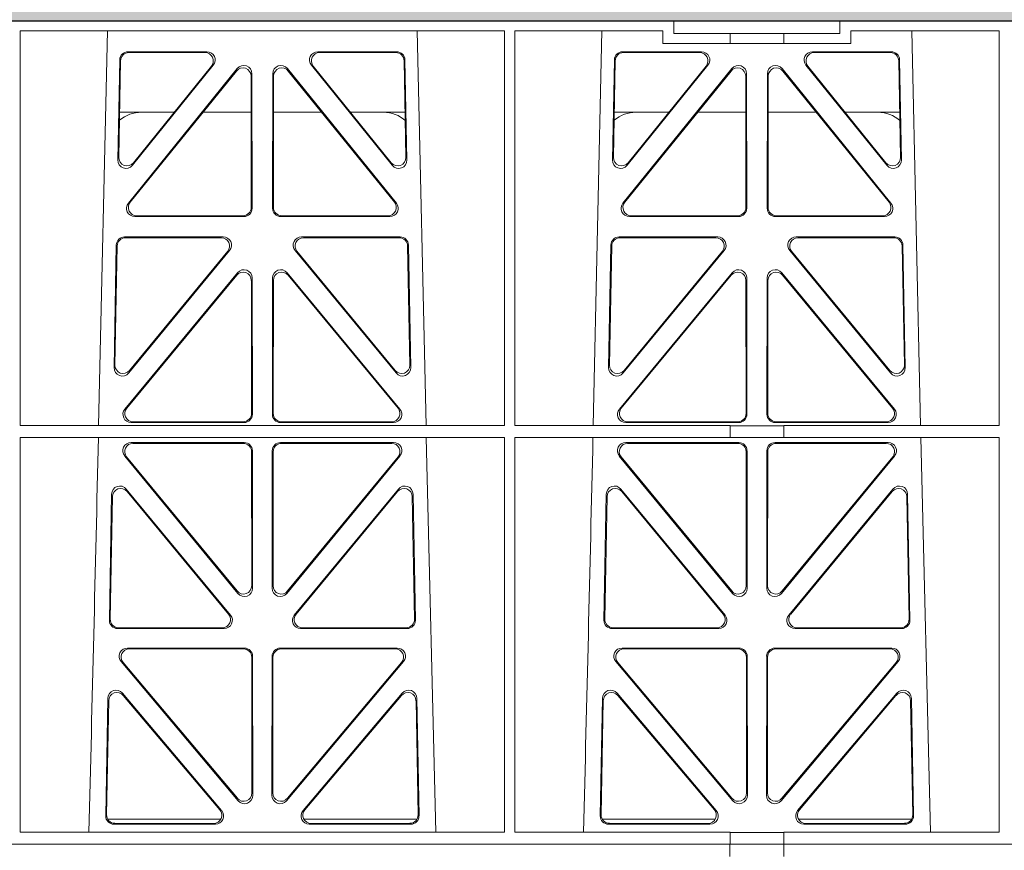
# Model space of a CAD drawing. Units: millimetres. Extents: x 625757 to 638940, y 252416 to 264885.
# Drawn here: x 632869 to 633106, y 258213 to 258413 of the extents above; entities that cross this region are included whole.
import ezdxf

# ---------------------------------------------------------------- set-up
doc = ezdxf.new("R2010")
doc.units = ezdxf.units.MM
doc.header["$LTSCALE"] = 50
doc.header["$PDMODE"] = 35
doc.header["$PDSIZE"] = 5
doc.layers.add('Dimensions', color=4, linetype='Continuous')
doc.layers.add('Hatching', color=8, linetype='Continuous')
doc.styles.add('POLYPIPE_1in50', font='ARIALN.TTF', dxfattribs={"width": 0.9, "height": 125})
doc.dimstyles.new('PP_1in50', dxfattribs={"dimscale": 50, "dimtxt": 125, "dimasz": 2.5, "dimexe": 1, "dimexo": 3, "dimgap": 0, "dimtad": 0, "dimtih": 1, "dimtoh": 1, "dimdec": 0, "dimtxsty": 'POLYPIPE_1in50', "dimcen": 2.5, "dimclrd": 256, "dimclre": 256, "dimclrt": 256, "dimadec": 0, "dimazin": 0, "dimtfac": 1, "dimtdec": 0, "dimtofl": 0, "dimtmove": 2, "dimatfit": 0, "dimfxl": 1, "dimlwe": -1, "dimarcsym": 0})

# ---------------------------------------------------------------- blocks, each defined once
blk = doc.blocks.new('ewfwe')
at = {"color": 5, "linetype": 'Continuous', "lineweight": 0}
for p, q in [((576610.76, 142072.47), (576928.51, 142072.47)), ((576928.51, 142072.47), (576968.51, 142072.47)), ((576928.51, 142069.47), (576928.51, 142072.47)), ((576968.51, 142072.47), (577246.64, 142072.47)), ((576968.51, 142069.47), (576968.51, 142072.47)), ((576770.9, 142070.07), (576770.88, 141974.91)), ((576770.9, 142070.07), (576887.64, 142070.07)), ((576789.79, 141974.91), (576791.9, 142070.07)), ((576866.63, 142070.07), (576868.73, 141974.91)), ((576887.64, 142070.07), (576887.65, 141974.91)), ((576890.16, 142070.07), (576890.14, 141974.91)), ((576890.16, 142070.07), (576925.86, 142070.07)), ((576909.04, 141974.91), (576911.15, 142070.07)), ((576925.86, 142067.07), (576925.86, 142070.07)), ((576928.51, 142069.47), (576942.03, 142069.47)), ((576942.03, 142069.47), (576955.03, 142069.47)), ((576942.03, 142067.07), (576942.03, 142069.47)), ((576955.03, 142069.47), (576968.51, 142069.47)), ((576955.03, 142067.07), (576955.03, 142069.47)), ((576971.17, 142070.07), (576971.17, 142067.07)), ((576971.17, 142070.07), (577006.9, 142070.07)), ((576985.88, 142070.07), (576987.98, 141974.91)), ((577006.9, 142070.07), (577006.91, 141974.91)), ((576942.03, 142067.07), (576925.86, 142067.07)), ((576955.03, 142067.07), (576942.03, 142067.07)), ((576971.17, 142067.07), (576955.03, 142067.07)), ((576796.88, 142065.07), (576815.88, 142065.07)), ((576797.08, 142064.86), (576815.44, 142064.86)), ((576842.65, 142065.07), (576861.65, 142065.07)), ((576843.09, 142064.86), (576861.45, 142064.86)), ((576916.13, 142065.07), (576935.13, 142065.07)), ((576916.33, 142064.86), (576934.69, 142064.86)), ((576961.9, 142065.07), (576980.9, 142065.07)), ((576962.34, 142064.86), (576980.7, 142064.86)), ((576794.43, 142038.98), (576794.88, 142063.11)), ((576794.66, 142039.59), (576795.09, 142062.9)), ((576817.44, 142061.82), (576797.97, 142037.69)), ((576817, 142061.61), (576798.2, 142038.3)), ((576860.55, 142037.69), (576841.09, 142061.82)), ((576860.33, 142038.3), (576841.53, 142061.61)), ((576863.44, 142062.9), (576863.87, 142039.59)), ((576863.65, 142063.11), (576864.1, 142038.98)), ((576913.68, 142038.98), (576914.13, 142063.11)), ((576913.91, 142039.59), (576914.34, 142062.9)), ((576936.69, 142061.82), (576917.22, 142037.69)), ((576936.25, 142061.61), (576917.45, 142038.3)), ((576979.8, 142037.69), (576960.34, 142061.82)), ((576979.58, 142038.3), (576960.78, 142061.61)), ((576982.69, 142062.9), (576983.12, 142039.59)), ((576982.9, 142063.11), (576983.35, 142038.98)), ((576823.22, 142061.01), (576796.96, 142028.56)), ((576823.01, 142060.41), (576797.4, 142028.77)), ((576826.59, 142027.52), (576826.55, 142059.17)), ((576826.8, 142027.31), (576826.76, 142059.76)), ((576831.77, 142059.76), (576831.73, 142027.31)), ((576831.98, 142059.17), (576831.94, 142027.52)), ((576861.57, 142028.56), (576835.31, 142061.01)), ((576861.13, 142028.77), (576835.52, 142060.41)), ((576942.47, 142061.01), (576916.21, 142028.56)), ((576942.26, 142060.41), (576916.65, 142028.77)), ((576945.84, 142027.52), (576945.8, 142059.17)), ((576946.05, 142027.31), (576946.01, 142059.76)), ((576951.02, 142059.76), (576950.98, 142027.31)), ((576951.23, 142059.17), (576951.19, 142027.52)), ((576980.82, 142028.56), (576954.56, 142061.01)), ((576980.38, 142028.77), (576954.77, 142060.41)), ((576808.02, 142050.47), (576794.86, 142050.47)), ((576826.56, 142050.47), (576814.96, 142050.47)), ((576831.97, 142050.47), (576843.56, 142050.47)), ((576850.51, 142050.47), (576863.67, 142050.47)), ((576914.11, 142050.47), (576927.27, 142050.47)), ((576934.21, 142050.47), (576945.81, 142050.47)), ((576962.81, 142050.47), (576951.22, 142050.47)), ((576982.92, 142050.47), (576969.76, 142050.47)), ((576798.94, 142025.52), (576824.6, 142025.52)), ((576833.93, 142025.52), (576859.59, 142025.52)), ((576918.19, 142025.52), (576943.85, 142025.52)), ((576953.18, 142025.52), (576978.84, 142025.52)), ((576798.5, 142025.31), (576824.81, 142025.31)), ((576833.72, 142025.31), (576860.03, 142025.31)), ((576917.75, 142025.31), (576944.06, 142025.31)), ((576952.97, 142025.31), (576979.28, 142025.31)), ((576794.05, 142018.44), (576793.5, 141988.9)), ((576819.82, 142020.39), (576796.05, 142020.39)), ((576819.38, 142020.18), (576796.25, 142020.18)), ((576862.48, 142020.39), (576838.71, 142020.39)), ((576862.28, 142020.18), (576839.15, 142020.18)), ((576865.03, 141988.9), (576864.48, 142018.44)), ((576913.3, 142018.44), (576912.75, 141988.9)), ((576939.07, 142020.39), (576915.3, 142020.39)), ((576938.63, 142020.18), (576915.5, 142020.18)), ((576981.73, 142020.39), (576957.96, 142020.39)), ((576981.53, 142020.18), (576958.4, 142020.18)), ((576984.28, 141988.9), (576983.73, 142018.44)), ((576794.26, 142018.23), (576793.72, 141989.5)), ((576797.03, 141987.6), (576821.37, 142017.13)), ((576797.25, 141988.19), (576820.92, 142016.93)), ((576837.16, 142017.13), (576861.5, 141987.6)), ((576837.61, 142016.93), (576861.28, 141988.19)), ((576864.81, 141989.5), (576864.27, 142018.23)), ((576913.51, 142018.23), (576912.97, 141989.5)), ((576916.28, 141987.6), (576940.62, 142017.13)), ((576916.5, 141988.19), (576940.17, 142016.93)), ((576956.41, 142017.13), (576980.75, 141987.6)), ((576956.86, 142016.93), (576980.53, 141988.19)), ((576984.06, 141989.5), (576983.52, 142018.23)), ((576796.11, 141978.9), (576823.29, 142011.76)), ((576862.42, 141978.9), (576835.24, 142011.76)), ((576942.54, 142011.76), (576915.36, 141978.9)), ((576954.49, 142011.76), (576981.67, 141978.9)), ((576796.56, 141979.11), (576823.08, 142011.18)), ((576826.61, 142009.92), (576826.65, 141977.84)), ((576826.82, 142010.5), (576826.86, 141977.63)), ((576831.71, 142010.5), (576831.67, 141977.63)), ((576831.92, 142009.92), (576831.88, 141977.84)), ((576861.97, 141979.11), (576835.45, 142011.18)), ((576942.33, 142011.18), (576915.81, 141979.11)), ((576945.9, 141977.84), (576945.86, 142009.92)), ((576946.11, 141977.63), (576946.07, 142010.5)), ((576950.92, 141977.63), (576950.96, 142010.5)), ((576951.13, 141977.84), (576951.17, 142009.92)), ((576954.7, 142011.18), (576981.22, 141979.11)), ((576824.87, 141975.63), (576797.64, 141975.63)), ((576824.66, 141975.84), (576798.09, 141975.84)), ((576833.66, 141975.63), (576860.89, 141975.63)), ((576833.87, 141975.84), (576860.44, 141975.84)), ((576916.89, 141975.63), (576944.12, 141975.63)), ((576917.34, 141975.84), (576943.91, 141975.84)), ((576980.14, 141975.63), (576952.91, 141975.63)), ((576979.69, 141975.84), (576953.12, 141975.84)), ((576887.65, 141974.91), (576770.88, 141974.91)), ((576942.03, 141974.91), (576890.14, 141974.91)), ((576942.03, 141972.02), (576942.03, 141974.91)), ((576955.03, 141974.87), (576942.03, 141974.87)), ((577006.91, 141974.91), (576955.03, 141974.91)), ((576955.03, 141972.02), (576955.03, 141974.91)), ((576770.88, 141972.02), (576770.87, 141876.83)), ((576887.66, 141972.02), (576770.88, 141972.02)), ((576868.8, 141972.02), (576871.09, 141876.83)), ((576887.66, 141972.02), (576887.67, 141876.83)), ((576890.14, 141972.02), (576890.12, 141876.83)), ((576942.03, 141972.02), (576890.14, 141972.02)), ((576955.03, 141972.02), (576942.03, 141972.02)), ((577006.91, 141972.02), (576955.03, 141972.02)), ((576988.05, 141972.02), (576990.34, 141876.83)), ((577006.91, 141972.02), (577006.93, 141876.83)), ((576797.63, 141970.82), (576824.87, 141970.82)), ((576798.07, 141970.61), (576824.66, 141970.61)), ((576826.66, 141968.62), (576826.69, 141936.3)), ((576826.87, 141968.83), (576826.9, 141935.71)), ((576831.63, 141935.71), (576831.66, 141968.83)), ((576831.84, 141936.3), (576831.87, 141968.62)), ((576833.66, 141970.82), (576860.9, 141970.82)), ((576833.87, 141970.61), (576860.46, 141970.61)), ((576916.88, 141970.82), (576944.12, 141970.82)), ((576917.32, 141970.61), (576943.91, 141970.61)), ((576945.91, 141968.62), (576945.94, 141936.3)), ((576946.12, 141968.83), (576946.15, 141935.71)), ((576950.88, 141935.71), (576950.91, 141968.83)), ((576951.09, 141936.3), (576951.12, 141968.62)), ((576952.91, 141970.82), (576980.15, 141970.82)), ((576953.12, 141970.61), (576979.71, 141970.61)), ((576823.38, 141934.44), (576796.08, 141967.57)), ((576823.17, 141935.03), (576796.53, 141967.36)), ((576862.44, 141967.57), (576835.15, 141934.44)), ((576862, 141967.36), (576835.36, 141935.03)), ((576942.63, 141934.44), (576915.33, 141967.57)), ((576942.42, 141935.03), (576915.78, 141967.36)), ((576981.69, 141967.57), (576954.4, 141934.44)), ((576981.25, 141967.36), (576954.61, 141935.03)), ((576821.58, 141929.21), (576796.46, 141959.59)), ((576821.13, 141929.42), (576796.66, 141959.02)), ((576862.06, 141959.59), (576836.95, 141929.21)), ((576861.87, 141959.02), (576837.4, 141929.42)), ((576940.83, 141929.21), (576915.71, 141959.59)), ((576940.38, 141929.42), (576915.91, 141959.02)), ((576981.31, 141959.59), (576956.2, 141929.21)), ((576981.12, 141959.02), (576956.65, 141929.42)), ((576792.93, 141958.36), (576792.37, 141927.98)), ((576793.13, 141957.79), (576792.58, 141928.19)), ((576865.95, 141928.19), (576865.4, 141957.79)), ((576866.16, 141927.98), (576865.59, 141958.36)), ((576912.18, 141958.36), (576911.62, 141927.98)), ((576912.38, 141957.79), (576911.83, 141928.19)), ((576985.2, 141928.19), (576984.65, 141957.79)), ((576985.41, 141927.98), (576984.84, 141958.36)), ((576794.36, 141925.95), (576820.05, 141925.95)), ((576794.57, 141926.16), (576819.61, 141926.16)), ((576838.48, 141925.95), (576864.17, 141925.95)), ((576838.92, 141926.16), (576863.96, 141926.16)), ((576913.61, 141925.95), (576939.3, 141925.95)), ((576913.82, 141926.16), (576938.86, 141926.16)), ((576957.73, 141925.95), (576983.42, 141925.95)), ((576958.17, 141926.16), (576983.21, 141926.16)), ((576796.77, 141921.26), (576824.93, 141921.26)), ((576797.22, 141921.05), (576824.72, 141921.05)), ((576833.6, 141921.26), (576861.76, 141921.26)), ((576833.81, 141921.05), (576861.31, 141921.05)), ((576916.02, 141921.26), (576944.18, 141921.26)), ((576916.47, 141921.05), (576943.97, 141921.05)), ((576952.85, 141921.26), (576981.01, 141921.26)), ((576953.06, 141921.05), (576980.56, 141921.05)), ((576826.71, 141919.06), (576826.75, 141886.31)), ((576826.92, 141919.27), (576826.96, 141885.74)), ((576831.57, 141885.74), (576831.61, 141919.27)), ((576831.78, 141886.31), (576831.82, 141919.06)), ((576945.96, 141919.06), (576946, 141886.31)), ((576946.17, 141919.27), (576946.21, 141885.74)), ((576950.82, 141885.74), (576950.86, 141919.27)), ((576951.03, 141886.31), (576951.07, 141919.06)), ((576823.45, 141884.45), (576795.24, 141917.98)), ((576823.24, 141885.03), (576795.69, 141917.77)), ((576863.29, 141917.98), (576835.08, 141884.45)), ((576862.84, 141917.77), (576835.29, 141885.03)), ((576942.7, 141884.45), (576914.49, 141917.98)), ((576942.49, 141885.03), (576914.94, 141917.77)), ((576982.54, 141917.98), (576954.33, 141884.45)), ((576982.09, 141917.77), (576954.54, 141885.03)), ((576791.49, 141880.8), (576792.02, 141909.13)), ((576795.54, 141910.38), (576819.45, 141882.05)), ((576795.74, 141909.81), (576819, 141882.26)), ((576839.08, 141882.05), (576862.99, 141910.38)), ((576839.53, 141882.26), (576862.79, 141909.81)), ((576866.51, 141909.13), (576867.04, 141880.8)), ((576910.74, 141880.8), (576911.27, 141909.13)), ((576914.79, 141910.38), (576938.7, 141882.05)), ((576914.99, 141909.81), (576938.25, 141882.26)), ((576958.33, 141882.05), (576982.24, 141910.38)), ((576958.78, 141882.26), (576982.04, 141909.81)), ((576985.76, 141909.13), (576986.29, 141880.8)), ((576791.71, 141881.01), (576792.22, 141908.57)), ((576866.31, 141908.57), (576866.82, 141881.01)), ((576910.96, 141881.01), (576911.47, 141908.57)), ((576985.56, 141908.57), (576986.07, 141881.01)), ((576819.22, 141879.97), (576791.97, 141879.97)), ((576817.94, 141878.77), (576793.48, 141878.77)), ((576817.48, 141878.98), (576793.7, 141878.98)), ((576866.56, 141879.97), (576839.31, 141879.97)), ((576865.05, 141878.77), (576840.59, 141878.77)), ((576864.83, 141878.98), (576841.05, 141878.98)), ((576911.22, 141879.97), (576938.47, 141879.97)), ((576937.19, 141878.77), (576912.73, 141878.77)), ((576936.73, 141878.98), (576912.95, 141878.98)), ((576958.56, 141879.97), (576985.81, 141879.97)), ((576984.3, 141878.77), (576959.84, 141878.77)), ((576984.08, 141878.98), (576960.3, 141878.98)), ((576887.67, 141876.83), (576770.87, 141876.83)), ((576942.03, 141876.83), (576890.12, 141876.83)), ((576942.03, 141873.97), (576942.03, 141876.83)), ((576955.03, 141876.79), (576942.03, 141876.79)), ((577006.93, 141876.83), (576955.03, 141876.83)), ((576955.03, 141873.97), (576955.03, 141876.83)), ((576942.03, 141873.97), (576597.25, 141873.97)), ((576942.01, 141873.97), (576774.64, 141873.97)), ((576942.01, 141870.97), (576942.01, 141873.97)), ((576942.03, 141873.97), (576955.01, 141873.97)), ((576955.01, 141873.97), (576955.01, 141870.97)), ((577246.64, 141873.97), (576955.01, 141873.97)), ((577246.64, 141873.97), (576955.03, 141873.97))]:
    blk.add_line(p, q, dxfattribs=at)
for centre, radius, start, end in [((576800.09, 142042.48), 8, 89.9685, 130.9624), ((576858.44, 142042.48), 8, 48.0436, 90.0274), ((576919.34, 142042.48), 8, 89.9685, 130.9624), ((576977.69, 142042.48), 8, 48.0436, 90.0274), ((534292.02, 142945.14), 42508.85, 358.559913, 358.688264), ((534411.27, 142945.14), 42508.85, 358.559913, 358.688264)]:
    blk.add_arc(centre, radius, start, end, dxfattribs=at)
for centre, major_axis, ratio, start_param, end_param in [((576796.89, 142063.06), (1.53, -1.31), 0.9936, 2.280659, 3.826537), ((576797.1, 142062.85), (1.53, -1.31), 0.9936, 2.280659, 3.826537), ((576815.42, 142062.85), (-1.89, -0.76), 0.980994, 2.086889, 4.321417), ((576815.86, 142063.06), (-1.89, -0.76), 0.980994, 2.086889, 4.321417), ((576842.67, 142063.06), (1.89, -0.76), 0.980994, 1.961768, 4.196296), ((576843.11, 142062.85), (1.89, -0.76), 0.980994, 1.961768, 4.196296), ((576861.43, 142062.85), (-1.53, -1.31), 0.9936, 2.456648, 4.002526), ((576861.64, 142063.06), (-1.53, -1.31), 0.9936, 2.456648, 4.002526), ((576916.14, 142063.06), (1.53, -1.31), 0.9936, 2.280659, 3.826537), ((576916.35, 142062.85), (1.53, -1.31), 0.9936, 2.280659, 3.826537), ((576934.67, 142062.85), (-1.89, -0.76), 0.980994, 2.086889, 4.321417), ((576935.11, 142063.06), (-1.89, -0.76), 0.980994, 2.086889, 4.321417), ((576961.92, 142063.06), (1.89, -0.76), 0.980994, 1.961768, 4.196296), ((576962.36, 142062.85), (1.89, -0.76), 0.980994, 1.961768, 4.196296), ((576980.68, 142062.85), (-1.53, -1.31), 0.9936, 2.456648, 4.002526), ((576980.89, 142063.06), (-1.53, -1.31), 0.9936, 2.456648, 4.002526), ((576824.55, 142059.12), (-0.72, -1.93), 0.97034, 1.94013, 4.380975), ((576824.75, 142059.71), (-0.72, -1.93), 0.97034, 1.94013, 4.380975), ((576833.78, 142059.71), (0.72, -1.93), 0.97034, 1.90221, 4.343056), ((576833.98, 142059.12), (0.72, -1.93), 0.97034, 1.90221, 4.343056), ((576943.8, 142059.12), (-0.72, -1.93), 0.97034, 1.94013, 4.380975), ((576944, 142059.71), (-0.72, -1.93), 0.97034, 1.94013, 4.380975), ((576953.03, 142059.71), (0.72, -1.93), 0.97034, 1.90221, 4.343056), ((576953.23, 142059.12), (0.72, -1.93), 0.97034, 1.90221, 4.343056), ((576796.44, 142038.99), (0.68, 1.96), 0.962414, 1.896981, 4.354694), ((576796.66, 142039.6), (0.68, 1.96), 0.962414, 1.896981, 4.354694), ((576861.87, 142039.6), (-0.68, 1.96), 0.962414, 1.928491, 4.386204), ((576862.09, 142038.99), (-0.68, 1.96), 0.962414, 1.928491, 4.386204), ((576915.69, 142038.99), (0.68, 1.96), 0.962414, 1.896981, 4.354694), ((576915.91, 142039.6), (0.68, 1.96), 0.962414, 1.896981, 4.354694), ((576981.12, 142039.6), (-0.68, 1.96), 0.962414, 1.928491, 4.386204), ((576981.34, 142038.99), (-0.68, 1.96), 0.962414, 1.928491, 4.386204), ((576798.54, 142027.32), (1.79, 0.98), 0.978764, 1.968301, 4.202829), ((576798.98, 142027.53), (1.79, 0.98), 0.978764, 1.968301, 4.202829), ((576859.55, 142027.53), (-1.79, 0.98), 0.978764, 2.080356, 4.314885), ((576859.99, 142027.32), (-1.79, 0.98), 0.978764, 2.080356, 4.314885), ((576917.79, 142027.32), (1.79, 0.98), 0.978764, 1.968301, 4.202829), ((576918.23, 142027.53), (1.79, 0.98), 0.978764, 1.968301, 4.202829), ((576978.8, 142027.53), (-1.79, 0.98), 0.978764, 2.080356, 4.314885), ((576979.24, 142027.32), (-1.79, 0.98), 0.978764, 2.080356, 4.314885), ((576824.58, 142027.53), (-1.33, 1.52), 0.991222, 2.425203, 3.988403), ((576824.79, 142027.32), (-1.33, 1.52), 0.991222, 2.425203, 3.988403), ((576833.74, 142027.32), (1.33, 1.52), 0.991222, 2.294782, 3.857982), ((576833.95, 142027.53), (1.33, 1.52), 0.991222, 2.294782, 3.857982), ((576943.83, 142027.53), (-1.33, 1.52), 0.991222, 2.425203, 3.988403), ((576944.04, 142027.32), (-1.33, 1.52), 0.991222, 2.425203, 3.988403), ((576952.99, 142027.32), (1.33, 1.52), 0.991222, 2.294782, 3.857982), ((576953.2, 142027.53), (1.33, 1.52), 0.991222, 2.294782, 3.857982), ((576796.06, 142018.39), (1.53, -1.31), 0.9936, 2.280659, 3.826537), ((576796.27, 142018.18), (1.53, -1.31), 0.9936, 2.280659, 3.826537), ((576819.35, 142018.18), (-1.89, -0.76), 0.98056, 2.08118, 4.325969), ((576819.79, 142018.39), (-1.89, -0.76), 0.98056, 2.08118, 4.325969), ((576838.74, 142018.39), (1.89, -0.76), 0.98056, 1.957217, 4.202006), ((576839.18, 142018.18), (1.89, -0.76), 0.98056, 1.957217, 4.202006), ((576862.26, 142018.18), (-1.53, -1.31), 0.9936, 2.456648, 4.002526), ((576862.47, 142018.39), (-1.53, -1.31), 0.9936, 2.456648, 4.002526), ((576915.31, 142018.39), (1.53, -1.31), 0.9936, 2.280659, 3.826537), ((576915.52, 142018.18), (1.53, -1.31), 0.9936, 2.280659, 3.826537), ((576938.6, 142018.18), (-1.89, -0.76), 0.98056, 2.08118, 4.325969), ((576939.04, 142018.39), (-1.89, -0.76), 0.98056, 2.08118, 4.325969), ((576957.99, 142018.39), (1.89, -0.76), 0.98056, 1.957217, 4.202006), ((576958.43, 142018.18), (1.89, -0.76), 0.98056, 1.957217, 4.202006), ((576981.51, 142018.18), (-1.53, -1.31), 0.9936, 2.456648, 4.002526), ((576981.72, 142018.39), (-1.53, -1.31), 0.9936, 2.456648, 4.002526), ((576824.6, 142009.87), (-0.73, -1.92), 0.971195, 1.945769, 4.376481), ((576824.81, 142010.46), (-0.73, -1.92), 0.971195, 1.945769, 4.376481), ((576833.72, 142010.46), (0.73, -1.92), 0.971195, 1.906704, 4.337416), ((576833.93, 142009.87), (0.73, -1.92), 0.971195, 1.906704, 4.337416), ((576943.85, 142009.87), (-0.73, -1.92), 0.971195, 1.945769, 4.376481), ((576944.06, 142010.46), (-0.73, -1.92), 0.971195, 1.945769, 4.376481), ((576952.97, 142010.46), (0.73, -1.92), 0.971195, 1.906704, 4.337416), ((576953.18, 142009.87), (0.73, -1.92), 0.971195, 1.906704, 4.337416), ((576795.51, 141988.91), (0.69, 1.96), 0.963437, 1.901604, 4.3492), ((576795.73, 141989.51), (0.69, 1.96), 0.963437, 1.901604, 4.3492), ((576862.8, 141989.51), (-0.69, 1.96), 0.963437, 1.933985, 4.381581), ((576863.02, 141988.91), (-0.69, 1.96), 0.963437, 1.933985, 4.381581), ((576914.76, 141988.91), (0.69, 1.96), 0.963437, 1.901604, 4.3492), ((576914.98, 141989.51), (0.69, 1.96), 0.963437, 1.901604, 4.3492), ((576982.05, 141989.51), (-0.69, 1.96), 0.963437, 1.933985, 4.381581), ((576982.27, 141988.91), (-0.69, 1.96), 0.963437, 1.933985, 4.381581), ((576797.68, 141977.64), (1.8, 0.97), 0.978332, 1.963556, 4.208345), ((576798.12, 141977.85), (1.8, 0.97), 0.978332, 1.963556, 4.208345), ((576860.41, 141977.85), (-1.8, 0.97), 0.978332, 2.074841, 4.319629), ((576860.85, 141977.64), (-1.8, 0.97), 0.978332, 2.074841, 4.319629), ((576916.93, 141977.64), (1.8, 0.97), 0.978332, 1.963556, 4.208345), ((576917.37, 141977.85), (1.8, 0.97), 0.978332, 1.963556, 4.208345), ((576979.66, 141977.85), (-1.8, 0.97), 0.978332, 2.074841, 4.319629), ((576980.1, 141977.64), (-1.8, 0.97), 0.978332, 2.074841, 4.319629), ((576824.64, 141977.85), (-1.33, 1.52), 0.991222, 2.425203, 3.988403), ((576824.85, 141977.64), (-1.33, 1.52), 0.991222, 2.425203, 3.988403), ((576833.68, 141977.64), (1.33, 1.52), 0.991222, 2.294782, 3.857982), ((576833.89, 141977.85), (1.33, 1.52), 0.991222, 2.294782, 3.857982), ((576943.89, 141977.85), (-1.33, 1.52), 0.991222, 2.425203, 3.988403), ((576944.1, 141977.64), (-1.33, 1.52), 0.991222, 2.425203, 3.988403), ((576952.93, 141977.64), (1.33, 1.52), 0.991222, 2.294782, 3.857982), ((576953.14, 141977.85), (1.33, 1.52), 0.991222, 2.294782, 3.857982), ((576797.66, 141968.82), (1.89, -0.76), 0.98056, 1.957217, 4.202006), ((576798.1, 141968.61), (1.89, -0.76), 0.98056, 1.957217, 4.202006), ((576824.65, 141968.61), (-1.54, -1.29), 0.99347, 2.447747, 4.010947), ((576824.86, 141968.82), (-1.54, -1.29), 0.99347, 2.447747, 4.010947), ((576833.67, 141968.82), (1.54, -1.29), 0.99347, 2.272238, 3.835439), ((576833.88, 141968.61), (1.54, -1.29), 0.99347, 2.272238, 3.835439), ((576860.43, 141968.61), (-1.89, -0.76), 0.98056, 2.08118, 4.325969), ((576860.87, 141968.82), (-1.89, -0.76), 0.98056, 2.08118, 4.325969), ((576916.91, 141968.82), (1.89, -0.76), 0.98056, 1.957217, 4.202006), ((576917.35, 141968.61), (1.89, -0.76), 0.98056, 1.957217, 4.202006), ((576943.9, 141968.61), (-1.54, -1.29), 0.99347, 2.447747, 4.010947), ((576944.11, 141968.82), (-1.54, -1.29), 0.99347, 2.447747, 4.010947), ((576952.92, 141968.82), (1.54, -1.29), 0.99347, 2.272238, 3.835439), ((576953.13, 141968.61), (1.54, -1.29), 0.99347, 2.272238, 3.835439), ((576979.68, 141968.61), (-1.89, -0.76), 0.98056, 2.08118, 4.325969), ((576980.12, 141968.82), (-1.89, -0.76), 0.98056, 2.08118, 4.325969), ((576794.94, 141958.28), (0.72, -1.93), 0.97256, 1.915144, 4.328947), ((576795.14, 141957.71), (0.72, -1.93), 0.97256, 1.915144, 4.328947), ((576863.39, 141957.71), (-0.72, -1.93), 0.97256, 1.954239, 4.368041), ((576863.59, 141958.28), (-0.72, -1.93), 0.97256, 1.954239, 4.368041), ((576914.19, 141958.28), (0.72, -1.93), 0.97256, 1.915144, 4.328947), ((576914.39, 141957.71), (0.72, -1.93), 0.97256, 1.915144, 4.328947), ((576982.64, 141957.71), (-0.72, -1.93), 0.97256, 1.954239, 4.368041), ((576982.84, 141958.28), (-0.72, -1.93), 0.97256, 1.954239, 4.368041), ((576824.69, 141936.34), (-0.67, 1.96), 0.965028, 1.942374, 4.373086), ((576824.9, 141935.75), (-0.67, 1.96), 0.965028, 1.942374, 4.373086), ((576833.63, 141935.75), (0.67, 1.96), 0.965028, 1.910099, 4.340811), ((576833.84, 141936.34), (0.67, 1.96), 0.965028, 1.910099, 4.340811), ((576943.94, 141936.34), (-0.67, 1.96), 0.965028, 1.942374, 4.373086), ((576944.15, 141935.75), (-0.67, 1.96), 0.965028, 1.942374, 4.373086), ((576952.88, 141935.75), (0.67, 1.96), 0.965028, 1.910099, 4.340811), ((576953.09, 141936.34), (0.67, 1.96), 0.965028, 1.910099, 4.340811), ((576794.59, 141928.17), (1.34, 1.5), 0.991088, 2.285977, 3.866497), ((576819.57, 141928.17), (-1.8, 0.97), 0.978332, 2.074841, 4.319629), ((576820.01, 141927.96), (-1.8, 0.97), 0.978332, 2.074841, 4.319629), ((576838.52, 141927.96), (1.8, 0.97), 0.978332, 1.963556, 4.208345), ((576838.96, 141928.17), (1.8, 0.97), 0.978332, 1.963556, 4.208345), ((576863.94, 141928.17), (-1.34, 1.5), 0.991088, 2.416688, 3.997209), ((576913.84, 141928.17), (1.34, 1.5), 0.991088, 2.285977, 3.866497), ((576938.82, 141928.17), (-1.8, 0.97), 0.978332, 2.074841, 4.319629), ((576939.26, 141927.96), (-1.8, 0.97), 0.978332, 2.074841, 4.319629), ((576957.77, 141927.96), (1.8, 0.97), 0.978332, 1.963556, 4.208345), ((576958.21, 141928.17), (1.8, 0.97), 0.978332, 1.963556, 4.208345), ((576983.19, 141928.17), (-1.34, 1.5), 0.991088, 2.416688, 3.997209), ((576794.38, 141927.96), (1.34, 1.5), 0.991088, 2.285977, 3.866497), ((576864.15, 141927.96), (-1.34, 1.5), 0.991088, 2.416688, 3.997209), ((576913.63, 141927.96), (1.34, 1.5), 0.991088, 2.285977, 3.866497), ((576983.4, 141927.96), (-1.34, 1.5), 0.991088, 2.416688, 3.997209), ((576796.79, 141919.25), (1.9, -0.75), 0.980119, 1.952749, 4.20762), ((576797.25, 141919.04), (1.9, -0.75), 0.980119, 1.952749, 4.20762), ((576824.71, 141919.04), (-1.54, -1.29), 0.99347, 2.447747, 4.010947), ((576824.92, 141919.25), (-1.54, -1.29), 0.99347, 2.447747, 4.010947), ((576833.61, 141919.25), (1.54, -1.29), 0.99347, 2.272238, 3.835439), ((576833.82, 141919.04), (1.54, -1.29), 0.99347, 2.272238, 3.835439), ((576861.28, 141919.04), (-1.9, -0.75), 0.980119, 2.075566, 4.330436), ((576861.73, 141919.25), (-1.9, -0.75), 0.980119, 2.075566, 4.330436), ((576916.04, 141919.25), (1.9, -0.75), 0.980119, 1.952749, 4.20762), ((576916.5, 141919.04), (1.9, -0.75), 0.980119, 1.952749, 4.20762), ((576943.96, 141919.04), (-1.54, -1.29), 0.99347, 2.447747, 4.010947), ((576944.17, 141919.25), (-1.54, -1.29), 0.99347, 2.447747, 4.010947), ((576952.86, 141919.25), (1.54, -1.29), 0.99347, 2.272238, 3.835439), ((576953.07, 141919.04), (1.54, -1.29), 0.99347, 2.272238, 3.835439), ((576980.53, 141919.04), (-1.9, -0.75), 0.980119, 2.075566, 4.330436), ((576980.98, 141919.25), (-1.9, -0.75), 0.980119, 2.075566, 4.330436), ((576794.03, 141909.05), (0.73, -1.92), 0.973309, 1.919564, 4.323381), ((576794.23, 141908.49), (0.73, -1.92), 0.973309, 1.919564, 4.323381), ((576864.3, 141908.49), (-0.73, -1.92), 0.973309, 1.959804, 4.363622), ((576864.5, 141909.05), (-0.73, -1.92), 0.973309, 1.959804, 4.363622), ((576913.28, 141909.05), (0.73, -1.92), 0.973309, 1.919564, 4.323381), ((576913.48, 141908.49), (0.73, -1.92), 0.973309, 1.919564, 4.323381), ((576983.55, 141908.49), (-0.73, -1.92), 0.973309, 1.959804, 4.363622), ((576983.75, 141909.05), (-0.73, -1.92), 0.973309, 1.959804, 4.363622), ((576824.74, 141886.36), (-0.68, 1.96), 0.965926, 1.947791, 4.368533), ((576824.95, 141885.78), (-0.68, 1.96), 0.965926, 1.947791, 4.368533), ((576833.58, 141885.78), (0.68, 1.96), 0.965926, 1.914652, 4.335394), ((576833.79, 141886.36), (0.68, 1.96), 0.965926, 1.914652, 4.335394), ((576943.99, 141886.36), (-0.68, 1.96), 0.965926, 1.947791, 4.368533), ((576944.2, 141885.78), (-0.68, 1.96), 0.965926, 1.947791, 4.368533), ((576952.83, 141885.78), (0.68, 1.96), 0.965926, 1.914652, 4.335394), ((576953.04, 141886.36), (0.68, 1.96), 0.965926, 1.914652, 4.335394), ((576793.5, 141880.78), (1.34, 1.5), 0.991088, 2.285977, 3.866497), ((576793.71, 141880.99), (1.34, 1.5), 0.991088, 2.285977, 3.866497), ((576817.45, 141880.99), (-1.81, 0.96), 0.977891, 2.069414, 4.324284), ((576817.9, 141880.78), (-1.81, 0.96), 0.977891, 2.069414, 4.324284), ((576840.63, 141880.78), (1.81, 0.96), 0.977891, 1.958901, 4.213771), ((576841.08, 141880.99), (1.81, 0.96), 0.977891, 1.958901, 4.213771), ((576864.82, 141880.99), (-1.34, 1.5), 0.991088, 2.416688, 3.997209), ((576865.03, 141880.78), (-1.34, 1.5), 0.991088, 2.416688, 3.997209), ((576912.75, 141880.78), (1.34, 1.5), 0.991088, 2.285977, 3.866497), ((576912.96, 141880.99), (1.34, 1.5), 0.991088, 2.285977, 3.866497), ((576936.7, 141880.99), (-1.81, 0.96), 0.977891, 2.069414, 4.324284), ((576937.15, 141880.78), (-1.81, 0.96), 0.977891, 2.069414, 4.324284), ((576959.88, 141880.78), (1.81, 0.96), 0.977891, 1.958901, 4.213771), ((576960.33, 141880.99), (1.81, 0.96), 0.977891, 1.958901, 4.213771), ((576984.07, 141880.99), (-1.34, 1.5), 0.991088, 2.416688, 3.997209), ((576984.28, 141880.78), (-1.34, 1.5), 0.991088, 2.416688, 3.997209)]:
    blk.add_ellipse(centre, major_axis=major_axis, ratio=ratio, start_param=start_param, end_param=end_param, dxfattribs=at)
blk = doc.blocks.new('*D1303')
at = {"layer": 'Defpoints', "color": 0, "transparency": 16777216}
for p in [(635367.47, 258629.96), (629367.47, 258412.92), (635367.47, 258412.92)]:
    blk.add_point(p, dxfattribs=at)
at = {"layer": 'Dimensions', "transparency": 16777216}
for p, q in [((629367.47, 258562.92), (629367.47, 258679.96)), ((635367.47, 258562.92), (635367.47, 258679.96))]:
    blk.add_line(p, q, dxfattribs=at)
at = {"layer": 'Dimensions', "lineweight": -2, "transparency": 16777216}
for p, q in [((629492.47, 258629.96), (631898.37, 258629.96)), ((635242.47, 258629.96), (632836.58, 258629.96))]:
    blk.add_line(p, q, dxfattribs=at)
at = {"layer": 'Dimensions', "transparency": 16777216}
for points in [[(629492.47, 258650.79), (629492.47, 258609.12), (629367.47, 258629.96)], [(635242.47, 258650.79), (635242.47, 258609.12), (635367.47, 258629.96)]]:
    blk.add_solid(points, dxfattribs=at)
at = {"layer": 'Dimensions', "transparency": 16777216, "insert": (632367.47, 258629.96), "char_height": 125, "attachment_point": 5, "style": 'POLYPIPE_1in50'}
blk.add_mtext('Structure Length', dxfattribs=at)

msp = doc.modelspace()

# ---------------------------------------------------------------- hatches: boundary and pattern name
at = {"layer": 'Hatching'}
h = msp.add_hatch(dxfattribs=at)
h.set_pattern_fill('GRAVEL', color=256, scale=4)
h.set_pattern_definition([(228.0127875, (73.152, -172.73), (-812.80000006, -914.39999994), [13.668858, -1353.219346]), (184.969741, (64.008, -182.89), (1219.199999518, 101.600005788), [23.456189, -2322.161956]), (132.5104471, (40.64, -184.922), (1016.00000043, -1117.59999961), [16.539261, -1637.388912]), (267.273689, (1.016, -210.322), (101.600000213, 2031.99999999), [21.360181, -2114.657497]), (292.8336542, (0, -231.658), (-508.000000043, 1219.199999982), [20.945348, -2073.59231]), (357.273689, (8.128, -250.962), (-2031.99999999, 101.600000213), [21.360181, -2114.657497]), (37.6942405, (29.464, -251.9778), (-1320.799999941, -1016.000000076), [28.247746, -2796.524613]), (72.2553284, (51.816, -234.706), (711.200000191, 2235.19999994), [26.668781, -2640.210264]), (121.4295656, (59.944, -209.306), (-812.800000115, 1320.79999993), [21.43252, -2121.821828]), (175.2363583, (48.768, -191.018), (1117.59999998, -101.60000018), [24.468531, -1198.957478]), (222.3974378, (24.384, -188.9858), (-1219.199999961, -1117.600000043), [31.643117, -3132.6709]), (138.8140748, (101.6, -211.338), (-711.19999996, 609.60000005), [10.800182, -1069.222633]), (171.4692344, (93.472, -204.226), (1320.800000036, -203.19999977), [20.547279, -2034.18556]), (225, (73.15, -201.18), (-1e-14, -101.6), [14.368374, -129.315724]), (203.1985905, (66.04, -188.986), (508.00000001, 203.19999996), [7.737653, -766.024895]), (291.8014095, (58.928, -192.034), (-101.6, 304.8), [10.942625, -536.19012]), (30.9637565, (62.992, -202.194), (304.8, 203.2), [17.772786, -574.651926]), (161.565051, (78.232, -193.05), (203.2, -101.6), [12.851486, -308.435925]), (16.3895403, (0, -192.034), (1016, 304.8), [18.00352, -1782.353067]), (70.3461759, (17.272, -186.954), (-406.40000004, -1117.59999999), [15.103958, -1495.288627]), (293.1985905, (78.232, -172.73), (-203.19999996, 508.00000001), [15.475204, -758.287344]), (343.6104597, (84.328, -186.954), (-1016.00000002, 304.79999993), [18.00352, -1782.353067]), (339.4439548, (0, -255.026), (-508, 203.2), [17.361408, -850.709373]), (294.7751406, (16.256, -261.122), (-508.000000605, 1117.599999725), [14.546885, -1440.143735]), (66.8014095, (79.248, -274.33), (203.19999997, 508), [15.475204, -758.287344]), (17.3540246, (85.344, -260.106), (-1320.799999974, -406.400000085), [17.03131, -1686.095039]), (69.4439548, (29.464, -274.33), (-203.2, -508), [8.680704, -859.390077]), (101.3099325, (73.152, -274.33), (-101.6, 406.4), [5.180584, -512.879799]), (165.9637565, (72.136, -269.25), (304.8, -101.6), [20.945348, -397.962184]), (186.009006, (51.816, -264.17), (1015.999999995, 101.600000053), [19.41068, -1921.654595]), (303.6900675, (62.992, -211.338), (-101.6, 203.2), [14.652955, -351.671054]), (353.1572266, (71.12, -223.53), (1727.20000001, -203.19999991), [25.58227, -2532.640363]), (60.9453959, (96.52, -226.578), (-406.40000001, -711.2), [10.46033, -1035.575693]), (90, (101.6, -217.43), (-101.6, 101.6), [6.096, -95.504]), (120.2564372, (49.784, -261.122), (406.39999995, -711.20000003), [14.114678, -1397.357631]), (48.0127875, (42.672, -248.93), (812.80000007, 914.39999994), [27.337715, -1339.550488]), (0, (60.96, -228.61), (101.6, 101.6), [26.416, -75.184]), (325.3048465, (87.376, -228.61), (1016.000000385, -711.19999945), [16.064382, -1590.372669]), (254.054604, (100.584, -237.754), (-101.6, -406.4), [14.793163, -724.866002]), (207.64597536, (96.52, -251.978), (-1930.40000007, -1015.999999865), [24.085804, -2384.498577]), (175.42607874, (75.184, -263.154), (-1320.8, 101.6), [25.481178, -2522.633858])])
h.paths.add_polyline_path([(629367.47, 258412.92), (635367.47, 258412.92), (635367.47, 257612.92), (629367.47, 257612.92)], flags=16)
h.paths.add_polyline_path([(635367.47, 257708.64), (635467.47, 257708.64), (635467.47, 258512.92), (629267.47, 258512.92), (629267.47, 257711), (629367.47, 257710.96), (629367.47, 257612.92), (635367.47, 257612.92)])

# ---------------------------------------------------------------- linework, layer by layer
msp.add_lwpolyline([(629367.47, 258412.92), (635367.47, 258412.92), (635367.47, 257612.92), (629367.47, 257612.92)], close=True)

# ---------------------------------------------------------------- block references
at = {"color": 5}
msp.add_blockref('ewfwe', (56097.83, 116340.44), dxfattribs=at)

# ---------------------------------------------------------------- dimensions: what is measured, and where the dimension line sits
at = {"layer": 'Dimensions'}
dim = msp.add_linear_dim(base=(635367.47, 258629.96), p1=(629367.47, 258412.92), p2=(635367.47, 258412.92), text='Structure Length', dimstyle='PP_1in50', override={"dimpost": ''}, dxfattribs=at)
dim.commit()
dim.dimension.update_dxf_attribs({"geometry": '*D1303', "text_midpoint": (632367.47, 258629.96)})

doc.saveas('drawing.dxf')
